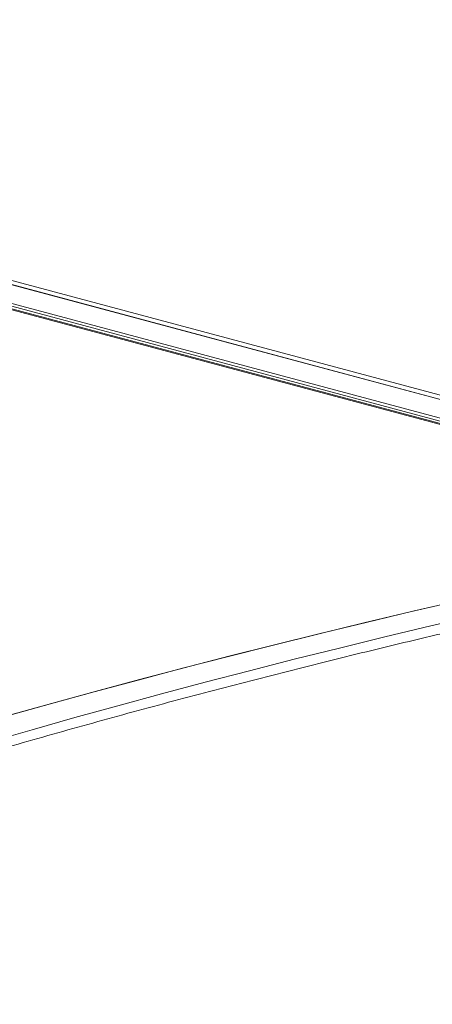
# Model space of a CAD drawing. Units: inches. Extents: x 0.5 to 33.5, y 0.5 to 21.5.
# Drawn here: x 28.3 to 28.5, y 17.3 to 17.7 of the extents above; entities that cross this region are included whole.
import ezdxf

# ---------------------------------------------------------------- set-up
doc = ezdxf.new("R2010")
doc.units = ezdxf.units.IN
doc.header["$MEASUREMENT"] = 0

msp = doc.modelspace()

# ---------------------------------------------------------------- linework, layer by layer
at = {"color": 114, "linetype": 'Continuous', "lineweight": 15}
for p, q in [((27.55855556246732, 17.7777932777674), (28.61530461522517, 17.49467852748415)), ((27.55956329112623, 17.77903159153822), (28.53186349999867, 17.51854161984922)), ((27.54094110434963, 17.77370292839682), (28.51328466308103, 17.51320134280151)), ((27.55151017330987, 17.77305121942023), (28.6037042759362, 17.49115679061792))]:
    msp.add_line(p, q, dxfattribs=at)
at = {"color": 7, "linetype": 'Continuous', "lineweight": 15}
for p, q in [((28.61544026502303, 17.49468236977381), (27.55858242278662, 17.77782626596068)), ((28.5922905069732, 17.49237249883464), (27.54153192766648, 17.77388233507442)), ((27.54762434588159, 17.77311946310934), (28.60358677500273, 17.49021545799203))]:
    msp.add_line(p, q, dxfattribs=at)
at = {"color": 7, "linetype": 'Continuous', "lineweight": 15, "flags": 128}
for points in [[(28.53545904930446, 17.47936563934446), (28.51847129740122, 17.47572831780158), (28.50161069125653, 17.47204105090756), (28.48487889019512, 17.46830442451729), (28.46827807208074, 17.4645185473875), (28.45180999994593, 17.46068417446098), (28.43547674794659, 17.45680149784787), (28.4192801828231, 17.45287104783412), (28.40322196390018, 17.44889341027459), (28.38730437274936, 17.44486897415178), (28.37152886127978, 17.44079812844823), (28.35589750364739, 17.43668145901879), (28.34041216659251, 17.43251935484598), (28.3250747168555, 17.42831234621573), (28.30988639892989, 17.42406098881735)], [(28.54211543051712, 17.4744529226283), (28.52526540256767, 17.47081552804535), (28.50854324633135, 17.4671284127681), (28.49195093225628, 17.46339185226009), (28.4754906382062, 17.45960623788493), (28.45916423092145, 17.45577221106643), (28.44297336972676, 17.45188996391474), (28.42692043990147, 17.44796019580369), (28.4110069970625, 17.44398318219683), (28.3952351153658, 17.43995939781116), (28.37960645413612, 17.43588953963943), (28.36412298382158, 17.43177391331075), (28.34878646745474, 17.42761313246444), (28.3335988754837, 17.42340747256407), (28.31856176352545, 17.41915749168002), (28.30367720573588, 17.41486377566718)], [(28.50289117142032, 17.4723238895007), (28.48606748525118, 17.4685724389151), (28.46937592281484, 17.46477140655753), (28.45281835085161, 17.46092118141049), (28.43639663610184, 17.45702226359435), (28.42011295642926, 17.45307518577617), (28.4039689711586, 17.44908025120395), (28.38796685815361, 17.44503807351701), (28.37210806932342, 17.44094904169789), (28.35639488623956, 17.43681368603252), (28.34082896822678, 17.43263259237576), (28.32541228573321, 17.42840603619117), (28.31014649808359, 17.42413446203017)]]:
    msp.add_lwpolyline(points, dxfattribs=at)
at = {"color": 7, "linetype": 'Continuous', "lineweight": 15}
msp.add_open_spline([(28.05291465753809, 17.32227684933133), (28.05481463918513, 17.32310058053111), (28.06032302079056, 17.3254887224354), (28.069561593402, 17.32941979325663), (28.08068238968161, 17.33405947400024), (28.09196260598997, 17.33866977887954), (28.10339939631234, 17.3432499493576), (28.11499117055593, 17.34779986065164), (28.12673730267801, 17.35231864320574), (28.13863656183743, 17.35680625197891), (28.15068736638624, 17.3612620508604), (28.16288860124367, 17.36568546228508), (28.17523920648173, 17.37007604856346), (28.18773759519643, 17.37443354302354), (28.20038270662247, 17.37875720667355), (28.21317309098117, 17.383046812297), (28.22610718718611, 17.3873017689834), (28.23918442695595, 17.39152155275828), (28.25240281523341, 17.39570598283782), (28.26576104517101, 17.39985433765296), (28.27925809762021, 17.40396664639665), (28.29289219800207, 17.40804171425576), (28.30666184483132, 17.41207989911302), (28.3205662214606, 17.41608033629374), (28.33460298179136, 17.42004269968791), (28.3487717149135, 17.42396681196123), (28.36307020568031, 17.42785154577643), (28.37749716695845, 17.43169756501591), (28.39205124597002, 17.43550354130882), (28.40673083141489, 17.43926935696424), (28.42153420630352, 17.44299492092242), (28.43646015215827, 17.44667965163557), (28.45150721928197, 17.45032293374555), (28.46667357570261, 17.45392463451521), (28.48195765887079, 17.45748440944136), (28.49735766887899, 17.46100184153488), (28.51287405242827, 17.46447583454737), (28.52795040187575, 17.46778970747877), (28.53790277413201, 17.46992636961149), (28.54260379053099, 17.47093562483893)], degree=3, knots=[0, 0, 0, 0, 0.01445308257371204, 0.041902033272232, 0.06935102795095939, 0.09680124715815104, 0.1242515778948899, 0.1517024149034798, 0.179153967728796, 0.2066061018839053, 0.234058717518241, 0.261511665532931, 0.2889652253546636, 0.316419293401801, 0.3438737268992036, 0.3713284173743884, 0.3987836659536053, 0.4262393273652702, 0.4536953068716316, 0.4811514836675331, 0.5086083764603028, 0.5360654356114103, 0.5635227649364203, 0.5909804647036004, 0.6184383911088199, 0.645896890581188, 0.6733553775898291, 0.7008143866508956, 0.7282735849151316, 0.7557328350553473, 0.7831926279473251, 0.8106524376882399, 0.8381127933960463, 0.8655730855919473, 0.8930337924022699, 0.920494614094204, 0.9479555512615333, 0.9754167347547528, 1, 1, 1, 1], dxfattribs=at)

doc.saveas('drawing.dxf')
